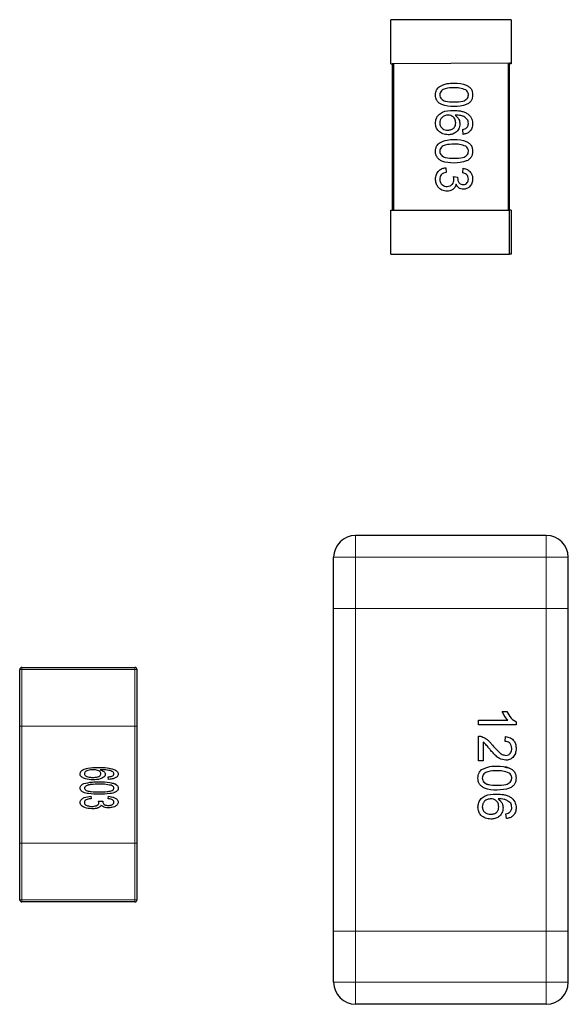
# Model space of a CAD drawing. Units: inches. Extents: x 0.3 to 21.8, y 0.2 to 16.9.
# Drawn here: x 5.7 to 5.8, y 4.5 to 4.6 of the extents above; entities that cross this region are included whole.
import ezdxf

# ---------------------------------------------------------------- set-up
doc = ezdxf.new("R2010")
doc.units = ezdxf.units.IN
doc.header["$MEASUREMENT"] = 0
doc.linetypes.add('PHANTOM', pattern=[0.5, 0.25, -0.05, 0.05, -0.05, 0.05, -0.05])

msp = doc.modelspace()

# ---------------------------------------------------------------- linework, layer by layer
at = {"linetype": 'Continuous', "lineweight": 25}
for p, q in [((5.80837, 4.59764), (5.79223, 4.59764)), ((5.79223, 4.59173), (5.79223, 4.59764)), ((5.80837, 4.59764), (5.80837, 4.59178)), ((5.79223, 4.59173), (5.79243, 4.59173)), ((5.80818, 4.59178), (5.79243, 4.59173)), ((5.79263, 4.59173), (5.79243, 4.59173)), ((5.79243, 4.59173), (5.79243, 4.57205)), ((5.79263, 4.57205), (5.79263, 4.59173)), ((5.80798, 4.59178), (5.80798, 4.57205)), ((5.80798, 4.59173), (5.80818, 4.59173)), ((5.80818, 4.59178), (5.80818, 4.59173)), ((5.80837, 4.59178), (5.80818, 4.59178)), ((5.80837, 4.59173), (5.80818, 4.59173)), ((5.80818, 4.57205), (5.80818, 4.59173)), ((5.80837, 4.59178), (5.80837, 4.59173)), ((5.80195, 4.58224), (5.80189, 4.58287)), ((5.79962, 4.57776), (5.79968, 4.57713)), ((5.80189, 4.57707), (5.80195, 4.5777)), ((5.80063, 4.57657), (5.8012, 4.5765)), ((5.79223, 4.56614), (5.79223, 4.57205)), ((5.79223, 4.57205), (5.79243, 4.57205)), ((5.79243, 4.57205), (5.80818, 4.57205)), ((5.80837, 4.57205), (5.80818, 4.57205)), ((5.80818, 4.56614), (5.80818, 4.57205)), ((5.80837, 4.57205), (5.80837, 4.56614)), ((5.79223, 4.56614), (5.80818, 4.56614)), ((5.80837, 4.56614), (5.80818, 4.56614)), ((5.78751, 4.52839), (5.8131, 4.52839)), ((5.78456, 4.51854), (5.78456, 4.52543)), ((5.81605, 4.51854), (5.81605, 4.52543)), ((5.78456, 4.47524), (5.78456, 4.51854)), ((5.81605, 4.47524), (5.81605, 4.51854)), ((5.74243, 4.50277), (5.74243, 4.51035)), ((5.74272, 4.51064), (5.75788, 4.51064)), ((5.75817, 4.50277), (5.75817, 4.51035)), ((5.80719, 4.50473), (5.80779, 4.50473)), ((5.80399, 4.50291), (5.80399, 4.50356)), ((5.80399, 4.50356), (5.80793, 4.50356)), ((5.80905, 4.50291), (5.80399, 4.50291)), ((5.80905, 4.50333), (5.80905, 4.50291)), ((5.74243, 4.48702), (5.74243, 4.50277)), ((5.75817, 4.48702), (5.75817, 4.50277)), ((5.80399, 4.49811), (5.80399, 4.50142)), ((5.80464, 4.50059), (5.80464, 4.49811)), ((5.80756, 4.50071), (5.80762, 4.50136)), ((5.80464, 4.49811), (5.80399, 4.49811)), ((5.7544, 4.49711), (5.75471, 4.49704)), ((5.80753, 4.49723), (5.80798, 4.49716)), ((5.75436, 4.4956), (5.75429, 4.49593)), ((5.75505, 4.49574), (5.75484, 4.4957)), ((5.75196, 4.49334), (5.75202, 4.49301)), ((5.75299, 4.4927), (5.75358, 4.49267)), ((5.75429, 4.49301), (5.75436, 4.49334)), ((5.75465, 4.49327), (5.75486, 4.49322)), ((5.75487, 4.49188), (5.75466, 4.49184)), ((5.80775, 4.49034), (5.80769, 4.49098)), ((5.74243, 4.47944), (5.74243, 4.48702)), ((5.75817, 4.47944), (5.75817, 4.48702)), ((5.75788, 4.47915), (5.74272, 4.47915)), ((5.78456, 4.46835), (5.78456, 4.47524)), ((5.81605, 4.46835), (5.81605, 4.47524)), ((5.8131, 4.4654), (5.78751, 4.4654))]:
    msp.add_line(p, q, dxfattribs=at)
at = {"color": 8, "linetype": 'PHANTOM', "lineweight": 18}
for p, q in [((5.78751, 4.52839), (5.78751, 4.52543)), ((5.8131, 4.52839), (5.8131, 4.52543)), ((5.78456, 4.52543), (5.78751, 4.52543)), ((5.8131, 4.52543), (5.78751, 4.52543)), ((5.78751, 4.52543), (5.78751, 4.51854)), ((5.8131, 4.52543), (5.81605, 4.52543)), ((5.8131, 4.51854), (5.8131, 4.52543)), ((5.81605, 4.52543), (5.81605, 4.51854)), ((5.78456, 4.51854), (5.78751, 4.51854)), ((5.78751, 4.51854), (5.78751, 4.47524)), ((5.78751, 4.51854), (5.8131, 4.51854)), ((5.8131, 4.47524), (5.8131, 4.51854)), ((5.8131, 4.51854), (5.81605, 4.51854)), ((5.81605, 4.51854), (5.81605, 4.47524)), ((5.74243, 4.51035), (5.74272, 4.51035)), ((5.74272, 4.51064), (5.74272, 4.51035)), ((5.75788, 4.51035), (5.74272, 4.51035)), ((5.74272, 4.51035), (5.74272, 4.50277)), ((5.75788, 4.51064), (5.75788, 4.51035)), ((5.75788, 4.51035), (5.75817, 4.51035)), ((5.75788, 4.50277), (5.75788, 4.51035)), ((5.75817, 4.51035), (5.75817, 4.50277)), ((5.74243, 4.50277), (5.74272, 4.50277)), ((5.74272, 4.50277), (5.74272, 4.48702)), ((5.74272, 4.50277), (5.75788, 4.50277)), ((5.75788, 4.48702), (5.75788, 4.50277)), ((5.75788, 4.50277), (5.75817, 4.50277)), ((5.75817, 4.50277), (5.75817, 4.48702)), ((5.74272, 4.48702), (5.74243, 4.48702)), ((5.74272, 4.48702), (5.74272, 4.47944)), ((5.75788, 4.48702), (5.74272, 4.48702)), ((5.75788, 4.47944), (5.75788, 4.48702)), ((5.75817, 4.48702), (5.75788, 4.48702)), ((5.75817, 4.48702), (5.75817, 4.47944)), ((5.74243, 4.47944), (5.74272, 4.47944)), ((5.74272, 4.47944), (5.75788, 4.47944)), ((5.74272, 4.47944), (5.74272, 4.47915)), ((5.75788, 4.47944), (5.75817, 4.47944)), ((5.75788, 4.47944), (5.75788, 4.47915)), ((5.78751, 4.47524), (5.78456, 4.47524)), ((5.78751, 4.47524), (5.78751, 4.46835)), ((5.8131, 4.47524), (5.78751, 4.47524)), ((5.8131, 4.46835), (5.8131, 4.47524)), ((5.81605, 4.47524), (5.8131, 4.47524)), ((5.81605, 4.47524), (5.81605, 4.46835)), ((5.78456, 4.46835), (5.78751, 4.46835)), ((5.78751, 4.46835), (5.8131, 4.46835)), ((5.78751, 4.46835), (5.78751, 4.4654)), ((5.8131, 4.46835), (5.81605, 4.46835)), ((5.8131, 4.46835), (5.8131, 4.4654))]:
    msp.add_line(p, q, dxfattribs=at)
at = {"linetype": 'Continuous', "lineweight": 25}
for centre, radius, start, end in [((5.78751, 4.52543), 0.00295, 90, 180), ((5.8131, 4.52543), 0.00295, 0, 90), ((5.8131, 4.52543), 0.00295, 0, 90), ((5.74272, 4.51035), 0.000295, 90, 180), ((5.75788, 4.51035), 0.000295, 0, 90), ((5.75788, 4.51035), 0.000295, 0, 90), ((5.74272, 4.47944), 0.000295, 180, 270), ((5.75788, 4.47944), 0.000295, 270, 0), ((5.75788, 4.47944), 0.000295, 270, 0), ((5.78751, 4.46835), 0.00295, 180, 270), ((5.8131, 4.46835), 0.00295, 270, 0), ((5.8131, 4.46835), 0.00295, 270, 0)]:
    msp.add_arc(centre, radius, start, end, dxfattribs=at)
for points, knots in [([(5.7987, 4.58864), (5.79906, 4.58881), (5.7997, 4.58911), (5.80041, 4.58911), (5.80072, 4.58912)], [0, 0, 0, 0, 0.558049, 1, 1, 1, 1]), ([(5.80072, 4.58912), (5.80129, 4.5891), (5.802, 4.58907), (5.80273, 4.58866), (5.80302, 4.58835), (5.80319, 4.58796), (5.80321, 4.58768), (5.80321, 4.58754)], [0, 0, 0, 0, 0.499164, 0.624524, 0.74959, 0.874655, 1, 1, 1, 1]), ([(5.79823, 4.58754), (5.79825, 4.58778), (5.79829, 4.5882), (5.79858, 4.5885), (5.7987, 4.58864)], [0, 0, 0, 0, 0.559767, 1, 1, 1, 1]), ([(5.80072, 4.58596), (5.80015, 4.58598), (5.79944, 4.58601), (5.79871, 4.58642), (5.79842, 4.58673), (5.79825, 4.58712), (5.79824, 4.5874), (5.79823, 4.58754)], [0, 0, 0, 0, 0.4991521, 0.6244655, 0.7495583, 0.8746434, 1, 1, 1, 1]), ([(5.80072, 4.58849), (5.80032, 4.58848), (5.79982, 4.58847), (5.79924, 4.58828), (5.79901, 4.58809), (5.79883, 4.58784), (5.79881, 4.58764), (5.7988, 4.58754)], [0, 0, 0, 0, 0.500325, 0.625562, 0.750513, 0.875299, 1, 1, 1, 1]), ([(5.7988, 4.58754), (5.79881, 4.58744), (5.79883, 4.58724), (5.79901, 4.58699), (5.79924, 4.5868), (5.79982, 4.5866), (5.80032, 4.5866), (5.80072, 4.58659)], [0, 0, 0, 0, 0.124635, 0.249368, 0.374367, 0.499601, 1, 1, 1, 1]), ([(5.80231, 4.5882), (5.80202, 4.5883), (5.80151, 4.58849), (5.80096, 4.58849), (5.80072, 4.58849)], [0, 0, 0, 0, 0.558018, 1, 1, 1, 1]), ([(5.80072, 4.58659), (5.80113, 4.5866), (5.80163, 4.5866), (5.8022, 4.5868), (5.80244, 4.58699), (5.80262, 4.58724), (5.80264, 4.58744), (5.80265, 4.58755)], [0, 0, 0, 0, 0.500317, 0.625508, 0.750539, 0.875285, 1, 1, 1, 1]), ([(5.80321, 4.58754), (5.80321, 4.5874), (5.80319, 4.58712), (5.80302, 4.58673), (5.80274, 4.58641), (5.80199, 4.58603), (5.80128, 4.58599), (5.80072, 4.58596)], [0, 0, 0, 0, 0.125332, 0.250614, 0.375663, 0.501131, 1, 1, 1, 1]), ([(5.80265, 4.58755), (5.80264, 4.58762), (5.80263, 4.58776), (5.80253, 4.588), (5.80239, 4.58812), (5.80231, 4.5882)], [0, 0, 0, 0, 0.280551, 0.560805, 1, 1, 1, 1]), ([(5.79823, 4.58373), (5.79825, 4.58394), (5.79829, 4.58435), (5.79863, 4.58489), (5.79939, 4.58541), (5.8001, 4.58544), (5.8006, 4.58546)], [0, 0, 0, 0, 0.186934, 0.37361, 0.560223, 1, 1, 1, 1]), ([(5.8006, 4.58546), (5.80084, 4.58545), (5.80125, 4.58544), (5.8018, 4.58534), (5.80226, 4.58519), (5.80252, 4.58501), (5.80266, 4.58492)], [0, 0, 0, 0, 0.340269, 0.560291, 0.780341, 1, 1, 1, 1]), ([(5.80266, 4.58492), (5.80284, 4.58472), (5.80317, 4.58436), (5.8032, 4.58387), (5.80321, 4.58366)], [0, 0, 0, 0, 0.558404, 1, 1, 1, 1]), ([(5.79991, 4.58218), (5.79967, 4.5822), (5.7992, 4.58225), (5.79862, 4.58263), (5.79828, 4.58317), (5.79825, 4.58354), (5.79823, 4.58373)], [0, 0, 0, 0, 0.280234, 0.559754, 0.779749, 1, 1, 1, 1]), ([(5.79993, 4.58483), (5.79977, 4.58481), (5.79945, 4.58477), (5.79906, 4.58452), (5.79883, 4.58416), (5.79881, 4.58391), (5.7988, 4.58378)], [0, 0, 0, 0, 0.28017, 0.559821, 0.779747, 1, 1, 1, 1]), ([(5.7988, 4.58378), (5.79882, 4.58362), (5.79885, 4.58331), (5.79916, 4.58298), (5.79953, 4.58283), (5.79977, 4.58281), (5.79989, 4.58281)], [0, 0, 0, 0, 0.279484, 0.558651, 0.779036, 1, 1, 1, 1]), ([(5.79989, 4.58281), (5.80005, 4.58282), (5.80036, 4.58284), (5.80072, 4.58309), (5.80092, 4.58344), (5.80094, 4.58368), (5.80094, 4.5838)], [0, 0, 0, 0, 0.28047, 0.559383, 0.77931, 1, 1, 1, 1]), ([(5.80151, 4.58363), (5.80148, 4.5834), (5.80142, 4.58295), (5.80097, 4.58247), (5.80045, 4.58221), (5.80009, 4.58219), (5.79991, 4.58218)], [0, 0, 0, 0, 0.2791558, 0.5588173, 0.7791995, 1, 1, 1, 1]), ([(5.80094, 4.5838), (5.80093, 4.58396), (5.80089, 4.58426), (5.80063, 4.5846), (5.80028, 4.5848), (5.80005, 4.58482), (5.79993, 4.58483)], [0, 0, 0, 0, 0.2797581, 0.5593486, 0.7794289, 1, 1, 1, 1]), ([(5.80086, 4.58483), (5.80107, 4.58465), (5.80143, 4.58432), (5.80149, 4.58384), (5.80151, 4.58363)], [0, 0, 0, 0, 0.558557, 1, 1, 1, 1]), ([(5.8025, 4.58424), (5.80235, 4.58438), (5.80211, 4.58462), (5.80165, 4.58476), (5.80126, 4.58482), (5.80099, 4.58482), (5.80086, 4.58483)], [0, 0, 0, 0, 0.338505, 0.558547, 0.779207, 1, 1, 1, 1]), ([(5.80321, 4.58366), (5.8032, 4.58346), (5.80317, 4.58307), (5.80284, 4.5826), (5.80241, 4.58233), (5.80211, 4.58227), (5.80195, 4.58224)], [0, 0, 0, 0, 0.2800517, 0.5591467, 0.7793166, 1, 1, 1, 1]), ([(5.80239, 4.5831), (5.80248, 4.5832), (5.80262, 4.58337), (5.80264, 4.5836), (5.80265, 4.5837)], [0, 0, 0, 0, 0.558914, 1, 1, 1, 1]), ([(5.80265, 4.5837), (5.80264, 4.58381), (5.80263, 4.584), (5.80254, 4.58416), (5.8025, 4.58424)], [0, 0, 0, 0, 0.559758, 1, 1, 1, 1]), ([(5.80189, 4.58287), (5.80199, 4.5829), (5.80217, 4.58294), (5.80233, 4.58305), (5.80239, 4.5831)], [0, 0, 0, 0, 0.560337, 1, 1, 1, 1]), ([(5.79823, 4.57997), (5.79825, 4.5802), (5.79829, 4.58063), (5.79858, 4.58093), (5.7987, 4.58107)], [0, 0, 0, 0, 0.559767, 1, 1, 1, 1]), ([(5.7987, 4.58107), (5.79906, 4.58123), (5.7997, 4.58154), (5.80041, 4.58154), (5.80072, 4.58155)], [0, 0, 0, 0, 0.558049, 1, 1, 1, 1]), ([(5.80072, 4.58091), (5.80032, 4.58091), (5.79982, 4.5809), (5.79924, 4.58071), (5.79901, 4.58052), (5.79883, 4.58027), (5.79881, 4.58007), (5.7988, 4.57997)], [0, 0, 0, 0, 0.500325, 0.625562, 0.750513, 0.875299, 1, 1, 1, 1]), ([(5.80072, 4.58155), (5.80129, 4.58153), (5.802, 4.5815), (5.80273, 4.58109), (5.80302, 4.58078), (5.80319, 4.58039), (5.80321, 4.58011), (5.80321, 4.57997)], [0, 0, 0, 0, 0.499164, 0.624524, 0.74959, 0.874655, 1, 1, 1, 1]), ([(5.80231, 4.58063), (5.80202, 4.58073), (5.80151, 4.58092), (5.80096, 4.58091), (5.80072, 4.58091)], [0, 0, 0, 0, 0.558029, 1, 1, 1, 1]), ([(5.80072, 4.57839), (5.80015, 4.57841), (5.79944, 4.57843), (5.79871, 4.57885), (5.79842, 4.57916), (5.79825, 4.57955), (5.79824, 4.57983), (5.79823, 4.57997)], [0, 0, 0, 0, 0.499137, 0.624471, 0.749562, 0.874645, 1, 1, 1, 1]), ([(5.7988, 4.57997), (5.79881, 4.57987), (5.79883, 4.57967), (5.79901, 4.57942), (5.79924, 4.57923), (5.79982, 4.57903), (5.80032, 4.57903), (5.80072, 4.57902)], [0, 0, 0, 0, 0.124633, 0.249415, 0.374373, 0.499605, 1, 1, 1, 1]), ([(5.80321, 4.57997), (5.80321, 4.57983), (5.80319, 4.57955), (5.80302, 4.57916), (5.80274, 4.57884), (5.80199, 4.57846), (5.80128, 4.57842), (5.80072, 4.57839)], [0, 0, 0, 0, 0.125332, 0.250614, 0.375663, 0.501131, 1, 1, 1, 1]), ([(5.80072, 4.57902), (5.80113, 4.57903), (5.80163, 4.57903), (5.8022, 4.57923), (5.80244, 4.57942), (5.80262, 4.57967), (5.80264, 4.57987), (5.80265, 4.57997)], [0, 0, 0, 0, 0.500306, 0.625517, 0.750545, 0.875287, 1, 1, 1, 1]), ([(5.80265, 4.57997), (5.80264, 4.58005), (5.80263, 4.58019), (5.80253, 4.58043), (5.80239, 4.58055), (5.80231, 4.58063)], [0, 0, 0, 0, 0.280413, 0.560721, 1, 1, 1, 1]), ([(5.79823, 4.57623), (5.79825, 4.57644), (5.79829, 4.57687), (5.79865, 4.57737), (5.79912, 4.57768), (5.79945, 4.57773), (5.79962, 4.57776)], [0, 0, 0, 0, 0.279914, 0.559193, 0.779448, 1, 1, 1, 1]), ([(5.79968, 4.57713), (5.79955, 4.5771), (5.7993, 4.57703), (5.79898, 4.57683), (5.79882, 4.57652), (5.79881, 4.57631), (5.7988, 4.57621)], [0, 0, 0, 0, 0.2809216, 0.560089, 0.77959, 1, 1, 1, 1]), ([(5.80265, 4.57624), (5.80264, 4.57635), (5.80262, 4.57659), (5.80242, 4.57686), (5.80216, 4.57701), (5.80198, 4.57705), (5.80189, 4.57707)], [0, 0, 0, 0, 0.27993, 0.559013, 0.779138, 1, 1, 1, 1]), ([(5.80195, 4.5777), (5.80214, 4.57765), (5.80253, 4.57755), (5.80295, 4.57718), (5.80318, 4.57672), (5.8032, 4.57641), (5.80321, 4.57626)], [0, 0, 0, 0, 0.280237, 0.559514, 0.779599, 1, 1, 1, 1]), ([(5.79977, 4.5746), (5.79954, 4.57463), (5.79907, 4.57469), (5.79856, 4.57514), (5.79827, 4.57568), (5.79824, 4.57604), (5.79823, 4.57623)], [0, 0, 0, 0, 0.279369, 0.559064, 0.779366, 1, 1, 1, 1]), ([(5.7988, 4.57621), (5.79881, 4.57606), (5.79884, 4.57577), (5.79911, 4.57544), (5.79944, 4.57526), (5.79967, 4.57524), (5.79978, 4.57524)], [0, 0, 0, 0, 0.279838, 0.558898, 0.779214, 1, 1, 1, 1]), ([(5.79978, 4.57524), (5.79992, 4.57525), (5.80019, 4.57528), (5.8005, 4.57553), (5.80067, 4.57584), (5.80069, 4.57605), (5.80069, 4.57616)], [0, 0, 0, 0, 0.27969, 0.55923, 0.77942, 1, 1, 1, 1]), ([(5.80069, 4.57616), (5.80069, 4.57624), (5.80068, 4.57637), (5.80064, 4.57651), (5.80063, 4.57657)], [0, 0, 0, 0, 0.559643, 1, 1, 1, 1]), ([(5.8012, 4.5765), (5.80119, 4.57648), (5.80119, 4.57645), (5.80119, 4.57642), (5.80119, 4.57641)], [0, 0, 0, 0, 0.560594, 1, 1, 1, 1]), ([(5.80119, 4.57641), (5.8012, 4.57629), (5.80122, 4.57604), (5.80138, 4.57572), (5.80165, 4.57551), (5.80184, 4.5755), (5.80194, 4.57549)], [0, 0, 0, 0, 0.280721, 0.561015, 0.779933, 1, 1, 1, 1]), ([(5.80194, 4.57549), (5.80205, 4.5755), (5.80227, 4.57552), (5.8025, 4.57573), (5.80263, 4.57598), (5.80264, 4.57615), (5.80265, 4.57624)], [0, 0, 0, 0, 0.279373, 0.558987, 0.779206, 1, 1, 1, 1]), ([(5.80321, 4.57626), (5.8032, 4.57606), (5.80316, 4.57567), (5.80285, 4.5752), (5.80242, 4.57491), (5.80212, 4.57488), (5.80196, 4.57486)], [0, 0, 0, 0, 0.280155, 0.559882, 0.780006, 1, 1, 1, 1]), ([(5.80099, 4.57553), (5.80094, 4.57538), (5.80084, 4.57508), (5.80051, 4.57478), (5.80014, 4.57462), (5.7999, 4.57461), (5.79977, 4.5746)], [0, 0, 0, 0, 0.279873, 0.5591508, 0.7794112, 1, 1, 1, 1]), ([(5.80196, 4.57486), (5.80185, 4.57487), (5.80161, 4.57489), (5.80124, 4.5751), (5.80108, 4.57537), (5.80099, 4.57553)], [0, 0, 0, 0, 0.280525, 0.56094, 1, 1, 1, 1]), ([(5.80793, 4.50356), (5.80777, 4.50376), (5.80747, 4.50412), (5.80727, 4.50454), (5.80719, 4.50473)], [0, 0, 0, 0, 0.559639, 1, 1, 1, 1]), ([(5.80779, 4.50473), (5.80796, 4.50441), (5.80828, 4.50385), (5.80882, 4.50349), (5.80905, 4.50333)], [0, 0, 0, 0, 0.560438, 1, 1, 1, 1]), ([(5.80779, 4.50473), (5.80796, 4.50441), (5.80828, 4.50385), (5.80882, 4.50349), (5.80905, 4.50333)], [0, 0, 0, 0, 0.560438, 1, 1, 1, 1]), ([(5.80399, 4.50142), (5.80408, 4.50142), (5.80423, 4.50142), (5.80438, 4.50137), (5.80444, 4.50135)], [0, 0, 0, 0, 0.560353, 1, 1, 1, 1]), ([(5.80444, 4.50135), (5.80464, 4.50127), (5.80496, 4.50113), (5.80534, 4.50081), (5.80562, 4.50051), (5.8058, 4.50029), (5.80589, 4.50019)], [0, 0, 0, 0, 0.339446, 0.55951, 0.779731, 1, 1, 1, 1]), ([(5.80444, 4.50135), (5.80464, 4.50127), (5.80496, 4.50113), (5.80534, 4.50081), (5.80562, 4.50051), (5.8058, 4.50029), (5.80589, 4.50019)], [0, 0, 0, 0, 0.339446, 0.55951, 0.779731, 1, 1, 1, 1]), ([(5.80558, 4.49958), (5.80548, 4.4997), (5.80532, 4.4999), (5.80509, 4.50018), (5.80488, 4.5004), (5.80472, 4.50053), (5.80464, 4.50059)], [0, 0, 0, 0, 0.34004, 0.560013, 0.78002, 1, 1, 1, 1]), ([(5.80847, 4.49975), (5.80846, 4.49989), (5.80844, 4.50017), (5.80821, 4.5005), (5.80789, 4.50068), (5.80767, 4.5007), (5.80756, 4.50071)], [0, 0, 0, 0, 0.280381, 0.559519, 0.779445, 1, 1, 1, 1]), ([(5.80847, 4.49975), (5.80846, 4.49989), (5.80844, 4.50017), (5.80821, 4.5005), (5.80789, 4.50068), (5.80767, 4.5007), (5.80756, 4.50071)], [0, 0, 0, 0, 0.280381, 0.559519, 0.779445, 1, 1, 1, 1]), ([(5.80762, 4.50136), (5.80785, 4.50132), (5.8083, 4.50124), (5.80879, 4.50081), (5.80902, 4.50027), (5.80904, 4.49991), (5.80905, 4.49973)], [0, 0, 0, 0, 0.280225, 0.558922, 0.779084, 1, 1, 1, 1]), ([(5.80762, 4.50136), (5.80785, 4.50132), (5.8083, 4.50124), (5.80879, 4.50081), (5.80902, 4.50027), (5.80904, 4.49991), (5.80905, 4.49973)], [0, 0, 0, 0, 0.280225, 0.558922, 0.779084, 1, 1, 1, 1]), ([(5.80765, 4.49818), (5.80736, 4.49823), (5.80688, 4.49831), (5.80635, 4.49874), (5.80595, 4.49915), (5.8057, 4.49944), (5.80558, 4.49958)], [0, 0, 0, 0, 0.337564, 0.558192, 0.779063, 1, 1, 1, 1]), ([(5.80765, 4.49818), (5.80736, 4.49823), (5.80688, 4.49831), (5.80635, 4.49874), (5.80595, 4.49915), (5.8057, 4.49944), (5.80558, 4.49958)], [0, 0, 0, 0, 0.337564, 0.558192, 0.779063, 1, 1, 1, 1]), ([(5.80589, 4.50019), (5.80605, 4.49999), (5.80633, 4.49966), (5.80675, 4.49925), (5.80715, 4.49892), (5.80748, 4.49886), (5.80765, 4.49883)], [0, 0, 0, 0, 0.340839, 0.56141, 0.781426, 1, 1, 1, 1]), ([(5.80589, 4.50019), (5.80605, 4.49999), (5.80633, 4.49966), (5.80675, 4.49925), (5.80715, 4.49892), (5.80748, 4.49886), (5.80765, 4.49883)], [0, 0, 0, 0, 0.340839, 0.56141, 0.781426, 1, 1, 1, 1]), ([(5.80765, 4.49883), (5.80778, 4.49884), (5.80804, 4.49888), (5.80831, 4.49914), (5.80845, 4.49944), (5.80846, 4.49965), (5.80847, 4.49975)], [0, 0, 0, 0, 0.279122, 0.558607, 0.779088, 1, 1, 1, 1]), ([(5.80765, 4.49883), (5.80778, 4.49884), (5.80804, 4.49888), (5.80831, 4.49914), (5.80845, 4.49944), (5.80846, 4.49965), (5.80847, 4.49975)], [0, 0, 0, 0, 0.279122, 0.558607, 0.779088, 1, 1, 1, 1]), ([(5.80905, 4.49973), (5.80903, 4.49951), (5.809, 4.49907), (5.80865, 4.49855), (5.80817, 4.49823), (5.80783, 4.49819), (5.80765, 4.49818)], [0, 0, 0, 0, 0.280418, 0.55961, 0.779755, 1, 1, 1, 1]), ([(5.80905, 4.49973), (5.80903, 4.49951), (5.809, 4.49907), (5.80865, 4.49855), (5.80817, 4.49823), (5.80783, 4.49819), (5.80765, 4.49818)], [0, 0, 0, 0, 0.280418, 0.55961, 0.779755, 1, 1, 1, 1]), ([(5.75053, 4.49634), (5.75056, 4.49645), (5.75061, 4.49669), (5.75101, 4.49697), (5.75179, 4.49721), (5.75249, 4.49722), (5.75296, 4.49722)], [0, 0, 0, 0, 0.123331, 0.248325, 0.498329, 1, 1, 1, 1]), ([(5.75226, 4.49554), (5.75191, 4.49556), (5.7514, 4.49559), (5.75084, 4.49584), (5.75058, 4.49608), (5.75055, 4.49625), (5.75053, 4.49634)], [0, 0, 0, 0, 0.5006434, 0.7506683, 0.8757205, 1, 1, 1, 1]), ([(5.75226, 4.49554), (5.75191, 4.49556), (5.7514, 4.49559), (5.75084, 4.49584), (5.75058, 4.49608), (5.75055, 4.49625), (5.75053, 4.49634)], [0, 0, 0, 0, 0.5006434, 0.7506683, 0.8757205, 1, 1, 1, 1]), ([(5.75227, 4.4969), (5.75204, 4.49688), (5.75169, 4.49686), (5.75131, 4.49671), (5.75114, 4.49654), (5.75112, 4.49642), (5.75111, 4.49636)], [0, 0, 0, 0, 0.500385, 0.750718, 0.875513, 1, 1, 1, 1]), ([(5.75111, 4.49636), (5.75112, 4.49631), (5.75114, 4.49619), (5.75131, 4.49603), (5.75168, 4.49589), (5.75202, 4.49587), (5.75224, 4.49586)], [0, 0, 0, 0, 0.124489, 0.249318, 0.49925, 1, 1, 1, 1]), ([(5.75224, 4.49586), (5.75246, 4.49587), (5.75279, 4.49589), (5.75315, 4.49604), (5.7533, 4.49621), (5.75331, 4.49632), (5.75332, 4.49638)], [0, 0, 0, 0, 0.500854, 0.750602, 0.875362, 1, 1, 1, 1]), ([(5.75224, 4.49586), (5.75246, 4.49587), (5.75279, 4.49589), (5.75315, 4.49604), (5.7533, 4.49621), (5.75331, 4.49632), (5.75332, 4.49638)], [0, 0, 0, 0, 0.500854, 0.750602, 0.875362, 1, 1, 1, 1]), ([(5.7539, 4.49629), (5.75389, 4.49621), (5.75385, 4.49604), (5.7536, 4.49582), (5.75308, 4.49558), (5.75259, 4.49556), (5.75226, 4.49554)], [0, 0, 0, 0, 0.1239583, 0.2490846, 0.4993688, 1, 1, 1, 1]), ([(5.75332, 4.49638), (5.75331, 4.49643), (5.75329, 4.49654), (5.75314, 4.4967), (5.75281, 4.49687), (5.75249, 4.49689), (5.75227, 4.4969)], [0, 0, 0, 0, 0.124434, 0.249408, 0.49979, 1, 1, 1, 1]), ([(5.75332, 4.49638), (5.75331, 4.49643), (5.75329, 4.49654), (5.75314, 4.4967), (5.75281, 4.49687), (5.75249, 4.49689), (5.75227, 4.4969)], [0, 0, 0, 0, 0.124434, 0.249408, 0.49979, 1, 1, 1, 1]), ([(5.75296, 4.49722), (5.75336, 4.49722), (5.75408, 4.49722), (5.75477, 4.49704), (5.75508, 4.49695)], [0, 0, 0, 0, 0.560565, 1, 1, 1, 1]), ([(5.75492, 4.49663), (5.75474, 4.4967), (5.75444, 4.49682), (5.75399, 4.49687), (5.75361, 4.4969), (5.75336, 4.4969), (5.75324, 4.4969)], [0, 0, 0, 0, 0.339393, 0.559494, 0.779873, 1, 1, 1, 1]), ([(5.75324, 4.4969), (5.7534, 4.49683), (5.75364, 4.49674), (5.75386, 4.4965), (5.75389, 4.49636), (5.7539, 4.49629)], [0, 0, 0, 0, 0.560034, 0.78059, 1, 1, 1, 1]), ([(5.75492, 4.49663), (5.75474, 4.4967), (5.75444, 4.49682), (5.75399, 4.49687), (5.75361, 4.4969), (5.75336, 4.4969), (5.75324, 4.4969)], [0, 0, 0, 0, 0.339393, 0.559494, 0.779873, 1, 1, 1, 1]), ([(5.75324, 4.4969), (5.7534, 4.49683), (5.75364, 4.49674), (5.75386, 4.4965), (5.75389, 4.49636), (5.7539, 4.49629)], [0, 0, 0, 0, 0.560034, 0.78059, 1, 1, 1, 1]), ([(5.75565, 4.49632), (5.75564, 4.49625), (5.75563, 4.49612), (5.75545, 4.4959), (5.75503, 4.49567), (5.75462, 4.49563), (5.75436, 4.4956)], [0, 0, 0, 0, 0.124717, 0.249628, 0.499483, 1, 1, 1, 1]), ([(5.75481, 4.49604), (5.75488, 4.49608), (5.75498, 4.49613), (5.75506, 4.49625), (5.75506, 4.49631), (5.75507, 4.49634)], [0, 0, 0, 0, 0.559614, 0.779672, 1, 1, 1, 1]), ([(5.75507, 4.49634), (5.75506, 4.4964), (5.75503, 4.49651), (5.75495, 4.49659), (5.75492, 4.49663)], [0, 0, 0, 0, 0.55769, 1, 1, 1, 1]), ([(5.75508, 4.49695), (5.75523, 4.49688), (5.75545, 4.49678), (5.75563, 4.49652), (5.75564, 4.49639), (5.75565, 4.49632)], [0, 0, 0, 0, 0.5593, 0.779747, 1, 1, 1, 1]), ([(5.75508, 4.49695), (5.75523, 4.49688), (5.75545, 4.49678), (5.75563, 4.49652), (5.75564, 4.49639), (5.75565, 4.49632)], [0, 0, 0, 0, 0.5593, 0.779747, 1, 1, 1, 1]), ([(5.80393, 4.49578), (5.80395, 4.49602), (5.80399, 4.49646), (5.80429, 4.49677), (5.80442, 4.49691)], [0, 0, 0, 0, 0.559686, 1, 1, 1, 1]), ([(5.80442, 4.49691), (5.80478, 4.49708), (5.80544, 4.49739), (5.80617, 4.4974), (5.80649, 4.4974)], [0, 0, 0, 0, 0.557927, 1, 1, 1, 1]), ([(5.80442, 4.49691), (5.80478, 4.49708), (5.80544, 4.49739), (5.80617, 4.4974), (5.80649, 4.4974)], [0, 0, 0, 0, 0.557927, 1, 1, 1, 1]), ([(5.80649, 4.49675), (5.80608, 4.49675), (5.80556, 4.49674), (5.80497, 4.49655), (5.80473, 4.49635), (5.80454, 4.49609), (5.80452, 4.49588), (5.80451, 4.49578)], [0, 0, 0, 0, 0.500342, 0.625577, 0.750563, 0.875312, 1, 1, 1, 1]), ([(5.80649, 4.4974), (5.80707, 4.49738), (5.8078, 4.49736), (5.80855, 4.49693), (5.80885, 4.49661), (5.80902, 4.49621), (5.80904, 4.49592), (5.80905, 4.49578)], [0, 0, 0, 0, 0.499138, 0.624536, 0.749596, 0.87469, 1, 1, 1, 1]), ([(5.80812, 4.49646), (5.80783, 4.49657), (5.8073, 4.49675), (5.80674, 4.49675), (5.80649, 4.49675)], [0, 0, 0, 0, 0.558176, 1, 1, 1, 1]), ([(5.80812, 4.49646), (5.80783, 4.49657), (5.8073, 4.49675), (5.80674, 4.49675), (5.80649, 4.49675)], [0, 0, 0, 0, 0.558176, 1, 1, 1, 1]), ([(5.80847, 4.49579), (5.80846, 4.49586), (5.80845, 4.49601), (5.80835, 4.49626), (5.80821, 4.49638), (5.80812, 4.49646)], [0, 0, 0, 0, 0.2805537, 0.5608353, 1, 1, 1, 1]), ([(5.75053, 4.49444), (5.75054, 4.49451), (5.75056, 4.49467), (5.75074, 4.49488), (5.75091, 4.49497), (5.75102, 4.49503)], [0, 0, 0, 0, 0.279461, 0.559492, 1, 1, 1, 1]), ([(5.75102, 4.49503), (5.7514, 4.49512), (5.75208, 4.49528), (5.75278, 4.49528), (5.75309, 4.49528)], [0, 0, 0, 0, 0.559334, 1, 1, 1, 1]), ([(5.75309, 4.49496), (5.75273, 4.49495), (5.75219, 4.49495), (5.75155, 4.49485), (5.75127, 4.49471), (5.75114, 4.49457), (5.75112, 4.49448), (5.75111, 4.49444)], [0, 0, 0, 0, 0.5008585, 0.7508058, 0.8757234, 0.9379779, 1, 1, 1, 1]), ([(5.75309, 4.49528), (5.75357, 4.49527), (5.7543, 4.49526), (5.75514, 4.49506), (5.7555, 4.49483), (5.75563, 4.49462), (5.75565, 4.4945), (5.75565, 4.49444)], [0, 0, 0, 0, 0.500829, 0.750717, 0.875242, 0.937665, 1, 1, 1, 1]), ([(5.75472, 4.49481), (5.75442, 4.49486), (5.75388, 4.49496), (5.75333, 4.49496), (5.75309, 4.49496)], [0, 0, 0, 0, 0.559418, 1, 1, 1, 1]), ([(5.75429, 4.49593), (5.75439, 4.49594), (5.75457, 4.49596), (5.75473, 4.49602), (5.75481, 4.49604)], [0, 0, 0, 0, 0.560205, 1, 1, 1, 1]), ([(5.7547, 4.49514), (5.75489, 4.4951), (5.75519, 4.49504), (5.7555, 4.49483), (5.75563, 4.49462), (5.75565, 4.4945), (5.75565, 4.49444)], [0, 0, 0, 0, 0.433332, 0.716401, 0.858301, 1, 1, 1, 1]), ([(5.80649, 4.49416), (5.80591, 4.49418), (5.80518, 4.49421), (5.80442, 4.49463), (5.80413, 4.49495), (5.80395, 4.49535), (5.80394, 4.49564), (5.80393, 4.49578)], [0, 0, 0, 0, 0.499136, 0.624493, 0.74956, 0.874655, 1, 1, 1, 1]), ([(5.80649, 4.49416), (5.80591, 4.49418), (5.80518, 4.49421), (5.80442, 4.49463), (5.80413, 4.49495), (5.80395, 4.49535), (5.80394, 4.49564), (5.80393, 4.49578)], [0, 0, 0, 0, 0.499136, 0.624493, 0.74956, 0.874655, 1, 1, 1, 1]), ([(5.80451, 4.49578), (5.80452, 4.49568), (5.80455, 4.49547), (5.80473, 4.49521), (5.80497, 4.49502), (5.80556, 4.49482), (5.80608, 4.49481), (5.80649, 4.49481)], [0, 0, 0, 0, 0.124674, 0.249412, 0.374399, 0.499622, 1, 1, 1, 1]), ([(5.80512, 4.49498), (5.80517, 4.49496), (5.80526, 4.49491), (5.80537, 4.49491), (5.80543, 4.49491)], [0, 0, 0, 0, 0.500552, 1, 1, 1, 1]), ([(5.80649, 4.49481), (5.8069, 4.49481), (5.80742, 4.49482), (5.80801, 4.49502), (5.80826, 4.49522), (5.80844, 4.49548), (5.80846, 4.49568), (5.80847, 4.49579)], [0, 0, 0, 0, 0.500298, 0.625501, 0.75052, 0.87527, 1, 1, 1, 1]), ([(5.80649, 4.49481), (5.8069, 4.49481), (5.80742, 4.49482), (5.80801, 4.49502), (5.80826, 4.49522), (5.80844, 4.49548), (5.80846, 4.49568), (5.80847, 4.49579)], [0, 0, 0, 0, 0.5002983, 0.6255012, 0.7505201, 0.8752703, 1, 1, 1, 1]), ([(5.80905, 4.49578), (5.80904, 4.49564), (5.80902, 4.49535), (5.80885, 4.49495), (5.80856, 4.49463), (5.80779, 4.49423), (5.80707, 4.49419), (5.80649, 4.49416)], [0, 0, 0, 0, 0.125378, 0.250639, 0.375677, 0.501155, 1, 1, 1, 1]), ([(5.75309, 4.4936), (5.7526, 4.4936), (5.75188, 4.49362), (5.75105, 4.49381), (5.75068, 4.49405), (5.75055, 4.49426), (5.75054, 4.49438), (5.75053, 4.49444)], [0, 0, 0, 0, 0.500847, 0.750782, 0.875238, 0.937662, 1, 1, 1, 1]), ([(5.75188, 4.49489), (5.75174, 4.49487), (5.75151, 4.49484), (5.75127, 4.4947), (5.75114, 4.49457), (5.75112, 4.49448), (5.75111, 4.49444)], [0, 0, 0, 0, 0.433439, 0.717448, 0.858988, 1, 1, 1, 1]), ([(5.75111, 4.49444), (5.75112, 4.49439), (5.75114, 4.4943), (5.75127, 4.49417), (5.75155, 4.49402), (5.75219, 4.49393), (5.75273, 4.49392), (5.75309, 4.49392)], [0, 0, 0, 0, 0.062013, 0.124388, 0.249316, 0.499104, 1, 1, 1, 1]), ([(5.75111, 4.49444), (5.75112, 4.49439), (5.75114, 4.4943), (5.75127, 4.49417), (5.75152, 4.49404), (5.75174, 4.49401), (5.75188, 4.49399)], [0, 0, 0, 0, 0.140966, 0.282756, 0.566739, 1, 1, 1, 1]), ([(5.75565, 4.49444), (5.75565, 4.49438), (5.75563, 4.49425), (5.7555, 4.49405), (5.75515, 4.49379), (5.7543, 4.49364), (5.75357, 4.49361), (5.75309, 4.4936)], [0, 0, 0, 0, 0.06245, 0.124981, 0.249324, 0.499301, 1, 1, 1, 1]), ([(5.75309, 4.49392), (5.75345, 4.49392), (5.754, 4.49393), (5.75463, 4.49402), (5.75492, 4.49417), (5.75505, 4.4943), (5.75506, 4.4944), (5.75507, 4.49444)], [0, 0, 0, 0, 0.500891, 0.750793, 0.875568, 0.937919, 1, 1, 1, 1]), ([(5.75309, 4.49392), (5.75345, 4.49392), (5.754, 4.49393), (5.75463, 4.49402), (5.75492, 4.49417), (5.75505, 4.4943), (5.75506, 4.4944), (5.75507, 4.49444)], [0, 0, 0, 0, 0.500891, 0.750793, 0.875568, 0.937919, 1, 1, 1, 1]), ([(5.75507, 4.49444), (5.75506, 4.49449), (5.75504, 4.49459), (5.75491, 4.49472), (5.75479, 4.49477), (5.75472, 4.49481)], [0, 0, 0, 0, 0.2785105, 0.5588167, 1, 1, 1, 1]), ([(5.75565, 4.49444), (5.75565, 4.49438), (5.75563, 4.49425), (5.7555, 4.49405), (5.75531, 4.49388), (5.75513, 4.49385), (5.75508, 4.49384)], [0, 0, 0, 0, 0.2023974, 0.4050564, 0.8080436, 1, 1, 1, 1]), ([(5.80393, 4.49187), (5.80395, 4.49208), (5.80399, 4.49251), (5.80434, 4.49306), (5.80512, 4.49359), (5.80585, 4.49362), (5.80636, 4.49364)], [0, 0, 0, 0, 0.1869028, 0.3735433, 0.5602378, 1, 1, 1, 1]), ([(5.80393, 4.49187), (5.80395, 4.49208), (5.80399, 4.49251), (5.80434, 4.49306), (5.80512, 4.49359), (5.80585, 4.49362), (5.80636, 4.49364)], [0, 0, 0, 0, 0.1869028, 0.3735433, 0.5602378, 1, 1, 1, 1]), ([(5.80636, 4.49364), (5.80661, 4.49364), (5.80703, 4.49362), (5.8076, 4.49352), (5.80807, 4.49337), (5.80834, 4.49318), (5.80848, 4.49309)], [0, 0, 0, 0, 0.3402206, 0.5604166, 0.7803581, 1, 1, 1, 1]), ([(5.75053, 4.49252), (5.75054, 4.49259), (5.75056, 4.49274), (5.75075, 4.49299), (5.75121, 4.49325), (5.75166, 4.4933), (5.75196, 4.49334)], [0, 0, 0, 0, 0.1248876, 0.249882, 0.4998678, 1, 1, 1, 1]), ([(5.75053, 4.49252), (5.75054, 4.49259), (5.75056, 4.49274), (5.75075, 4.49299), (5.75121, 4.49325), (5.75166, 4.4933), (5.75196, 4.49334)], [0, 0, 0, 0, 0.1248876, 0.249882, 0.4998678, 1, 1, 1, 1]), ([(5.75212, 4.49165), (5.75179, 4.49168), (5.75129, 4.49172), (5.75078, 4.49201), (5.75056, 4.49227), (5.75054, 4.49243), (5.75053, 4.49252)], [0, 0, 0, 0, 0.499843, 0.75, 0.875195, 1, 1, 1, 1]), ([(5.75212, 4.49165), (5.75179, 4.49168), (5.75129, 4.49172), (5.75078, 4.49201), (5.75056, 4.49227), (5.75054, 4.49243), (5.75053, 4.49252)], [0, 0, 0, 0, 0.499843, 0.75, 0.875195, 1, 1, 1, 1]), ([(5.75202, 4.49301), (5.75183, 4.49299), (5.75155, 4.49295), (5.75124, 4.49281), (5.75113, 4.49265), (5.75112, 4.49255), (5.75111, 4.49251)], [0, 0, 0, 0, 0.501305, 0.750413, 0.875199, 1, 1, 1, 1]), ([(5.75202, 4.49301), (5.75183, 4.49299), (5.75155, 4.49295), (5.75124, 4.49281), (5.75113, 4.49265), (5.75112, 4.49255), (5.75111, 4.49251)], [0, 0, 0, 0, 0.501305, 0.750413, 0.875199, 1, 1, 1, 1]), ([(5.75111, 4.49251), (5.75112, 4.49245), (5.75113, 4.49235), (5.75126, 4.49218), (5.7516, 4.49201), (5.75191, 4.49199), (5.75212, 4.49197)], [0, 0, 0, 0, 0.124868, 0.249761, 0.499691, 1, 1, 1, 1]), ([(5.75111, 4.49251), (5.75112, 4.49245), (5.75113, 4.49235), (5.75126, 4.49218), (5.7516, 4.49201), (5.75191, 4.49199), (5.75212, 4.49197)], [0, 0, 0, 0, 0.124868, 0.249761, 0.499691, 1, 1, 1, 1]), ([(5.75212, 4.49197), (5.75232, 4.49199), (5.75261, 4.49201), (5.75292, 4.49218), (5.75304, 4.49233), (5.75306, 4.49243), (5.75306, 4.49248)], [0, 0, 0, 0, 0.500072, 0.75007, 0.875187, 1, 1, 1, 1]), ([(5.75212, 4.49197), (5.75232, 4.49199), (5.75261, 4.49201), (5.75292, 4.49218), (5.75304, 4.49233), (5.75306, 4.49243), (5.75306, 4.49248)], [0, 0, 0, 0, 0.500072, 0.75007, 0.875187, 1, 1, 1, 1]), ([(5.75306, 4.49248), (5.75306, 4.49252), (5.75305, 4.4926), (5.75301, 4.49267), (5.75299, 4.4927)], [0, 0, 0, 0, 0.559176, 1, 1, 1, 1]), ([(5.75358, 4.49267), (5.75358, 4.49266), (5.75357, 4.49264), (5.75357, 4.49263), (5.75357, 4.49262)], [0, 0, 0, 0, 0.559754, 1, 1, 1, 1]), ([(5.75357, 4.49262), (5.75357, 4.49257), (5.75358, 4.49249), (5.75367, 4.49234), (5.7539, 4.49213), (5.75417, 4.49211), (5.75435, 4.4921)], [0, 0, 0, 0, 0.125591, 0.251459, 0.501288, 1, 1, 1, 1]), ([(5.75357, 4.49262), (5.75357, 4.49257), (5.75358, 4.49249), (5.75367, 4.49234), (5.7539, 4.49213), (5.75417, 4.49211), (5.75435, 4.4921)], [0, 0, 0, 0, 0.125591, 0.251459, 0.501288, 1, 1, 1, 1]), ([(5.75507, 4.49254), (5.75506, 4.49258), (5.75506, 4.49266), (5.75496, 4.4928), (5.75471, 4.49296), (5.75446, 4.49299), (5.75429, 4.49301)], [0, 0, 0, 0, 0.125146, 0.250394, 0.500024, 1, 1, 1, 1]), ([(5.75507, 4.49254), (5.75506, 4.49258), (5.75506, 4.49266), (5.75496, 4.4928), (5.75471, 4.49296), (5.75446, 4.49299), (5.75429, 4.49301)], [0, 0, 0, 0, 0.125146, 0.250394, 0.500024, 1, 1, 1, 1]), ([(5.75435, 4.4921), (5.7545, 4.49212), (5.75473, 4.49214), (5.75497, 4.49229), (5.75506, 4.49242), (5.75506, 4.4925), (5.75507, 4.49254)], [0, 0, 0, 0, 0.498989, 0.749058, 0.874689, 1, 1, 1, 1]), ([(5.75435, 4.4921), (5.7545, 4.49212), (5.75473, 4.49214), (5.75497, 4.49229), (5.75506, 4.49242), (5.75506, 4.4925), (5.75507, 4.49254)], [0, 0, 0, 0, 0.498989, 0.749058, 0.874689, 1, 1, 1, 1]), ([(5.75436, 4.49334), (5.75463, 4.4933), (5.75504, 4.49324), (5.75546, 4.49298), (5.75563, 4.49275), (5.75564, 4.49262), (5.75565, 4.49255)], [0, 0, 0, 0, 0.500358, 0.74996, 0.875056, 1, 1, 1, 1]), ([(5.75565, 4.49255), (5.75564, 4.49248), (5.75563, 4.49234), (5.75546, 4.49211), (5.75506, 4.49184), (5.75464, 4.4918), (5.75437, 4.49178)], [0, 0, 0, 0, 0.125129, 0.250512, 0.50041, 1, 1, 1, 1]), ([(5.80567, 4.49299), (5.80551, 4.49298), (5.80518, 4.49294), (5.80478, 4.49268), (5.80455, 4.49231), (5.80452, 4.49205), (5.80451, 4.49192)], [0, 0, 0, 0, 0.28019, 0.559784, 0.779697, 1, 1, 1, 1]), ([(5.80567, 4.49299), (5.80551, 4.49298), (5.80518, 4.49294), (5.80478, 4.49268), (5.80455, 4.49231), (5.80452, 4.49205), (5.80451, 4.49192)], [0, 0, 0, 0, 0.28019, 0.559784, 0.779697, 1, 1, 1, 1]), ([(5.80672, 4.49194), (5.8067, 4.4921), (5.80667, 4.49241), (5.80639, 4.49276), (5.80604, 4.49297), (5.80579, 4.49299), (5.80567, 4.49299)], [0, 0, 0, 0, 0.279696, 0.559391, 0.779494, 1, 1, 1, 1]), ([(5.80672, 4.49194), (5.8067, 4.4921), (5.80667, 4.49241), (5.80639, 4.49276), (5.80604, 4.49297), (5.80579, 4.49299), (5.80567, 4.49299)], [0, 0, 0, 0, 0.279696, 0.559391, 0.779494, 1, 1, 1, 1]), ([(5.80832, 4.49239), (5.80816, 4.49254), (5.80791, 4.49278), (5.80745, 4.49293), (5.80704, 4.49298), (5.80677, 4.49299), (5.80663, 4.49299)], [0, 0, 0, 0, 0.338376, 0.558604, 0.779337, 1, 1, 1, 1]), ([(5.80663, 4.49299), (5.80684, 4.49281), (5.80722, 4.49248), (5.80728, 4.49198), (5.8073, 4.49177)], [0, 0, 0, 0, 0.5585832, 1, 1, 1, 1]), ([(5.80832, 4.49239), (5.80816, 4.49254), (5.80791, 4.49278), (5.80745, 4.49293), (5.80704, 4.49298), (5.80677, 4.49299), (5.80663, 4.49299)], [0, 0, 0, 0, 0.338376, 0.558604, 0.779337, 1, 1, 1, 1]), ([(5.80663, 4.49299), (5.80684, 4.49281), (5.80722, 4.49248), (5.80728, 4.49198), (5.8073, 4.49177)], [0, 0, 0, 0, 0.558583, 1, 1, 1, 1]), ([(5.80847, 4.49184), (5.80846, 4.49195), (5.80844, 4.49214), (5.80836, 4.49231), (5.80832, 4.49239)], [0, 0, 0, 0, 0.559601, 1, 1, 1, 1]), ([(5.80848, 4.49309), (5.80866, 4.49288), (5.809, 4.49251), (5.80903, 4.49202), (5.80905, 4.4918)], [0, 0, 0, 0, 0.558439, 1, 1, 1, 1]), ([(5.80848, 4.49309), (5.80866, 4.49288), (5.809, 4.49251), (5.80903, 4.49202), (5.80905, 4.4918)], [0, 0, 0, 0, 0.558439, 1, 1, 1, 1]), ([(5.75336, 4.49213), (5.75328, 4.49202), (5.75311, 4.49182), (5.75265, 4.49168), (5.75232, 4.49166), (5.75212, 4.49165)], [0, 0, 0, 0, 0.277417, 0.558174, 1, 1, 1, 1]), ([(5.75437, 4.49178), (5.75416, 4.49179), (5.75379, 4.49181), (5.75349, 4.49203), (5.75336, 4.49213)], [0, 0, 0, 0, 0.561195, 1, 1, 1, 1]), ([(5.75437, 4.49178), (5.75416, 4.49179), (5.75379, 4.49181), (5.75349, 4.49203), (5.75336, 4.49213)], [0, 0, 0, 0, 0.561195, 1, 1, 1, 1]), ([(5.80566, 4.49027), (5.80541, 4.4903), (5.80492, 4.49035), (5.80433, 4.49074), (5.80398, 4.49129), (5.80395, 4.49168), (5.80393, 4.49187)], [0, 0, 0, 0, 0.280255, 0.559726, 0.779727, 1, 1, 1, 1]), ([(5.80566, 4.49027), (5.80541, 4.4903), (5.80492, 4.49035), (5.80433, 4.49074), (5.80398, 4.49129), (5.80395, 4.49168), (5.80393, 4.49187)], [0, 0, 0, 0, 0.280255, 0.559726, 0.779727, 1, 1, 1, 1]), ([(5.80451, 4.49192), (5.80453, 4.49176), (5.80457, 4.49144), (5.80489, 4.4911), (5.80527, 4.49094), (5.80551, 4.49093), (5.80564, 4.49092)], [0, 0, 0, 0, 0.279467, 0.558531, 0.778964, 1, 1, 1, 1]), ([(5.80564, 4.49092), (5.8058, 4.49093), (5.80611, 4.49095), (5.80649, 4.49121), (5.80669, 4.49157), (5.80671, 4.49182), (5.80672, 4.49194)], [0, 0, 0, 0, 0.280326, 0.559366, 0.779258, 1, 1, 1, 1]), ([(5.80564, 4.49092), (5.8058, 4.49093), (5.80611, 4.49095), (5.80649, 4.49121), (5.80669, 4.49157), (5.80671, 4.49182), (5.80672, 4.49194)], [0, 0, 0, 0, 0.280326, 0.559366, 0.779258, 1, 1, 1, 1]), ([(5.8073, 4.49177), (5.80727, 4.49153), (5.80721, 4.49107), (5.80675, 4.49057), (5.80621, 4.49031), (5.80584, 4.49028), (5.80566, 4.49027)], [0, 0, 0, 0, 0.279142, 0.558808, 0.779173, 1, 1, 1, 1]), ([(5.8073, 4.49177), (5.80727, 4.49153), (5.80721, 4.49107), (5.80675, 4.49057), (5.80621, 4.49031), (5.80584, 4.49028), (5.80566, 4.49027)], [0, 0, 0, 0, 0.279142, 0.558808, 0.779173, 1, 1, 1, 1]), ([(5.80769, 4.49098), (5.80779, 4.49101), (5.80798, 4.49106), (5.80814, 4.49117), (5.80821, 4.49122)], [0, 0, 0, 0, 0.5605453, 1, 1, 1, 1]), ([(5.80905, 4.4918), (5.80903, 4.49159), (5.809, 4.49119), (5.80867, 4.49071), (5.80822, 4.49043), (5.80791, 4.49037), (5.80775, 4.49034)], [0, 0, 0, 0, 0.280066, 0.55921, 0.779382, 1, 1, 1, 1]), ([(5.80905, 4.4918), (5.80903, 4.49159), (5.809, 4.49119), (5.80867, 4.49071), (5.80822, 4.49043), (5.80791, 4.49037), (5.80775, 4.49034)], [0, 0, 0, 0, 0.280066, 0.55921, 0.779382, 1, 1, 1, 1]), ([(5.80821, 4.49122), (5.80829, 4.49132), (5.80844, 4.4915), (5.80846, 4.49174), (5.80847, 4.49184)], [0, 0, 0, 0, 0.559009, 1, 1, 1, 1])]:
    msp.add_open_spline(points, degree=3, knots=knots, dxfattribs=at)

doc.saveas('drawing.dxf')
